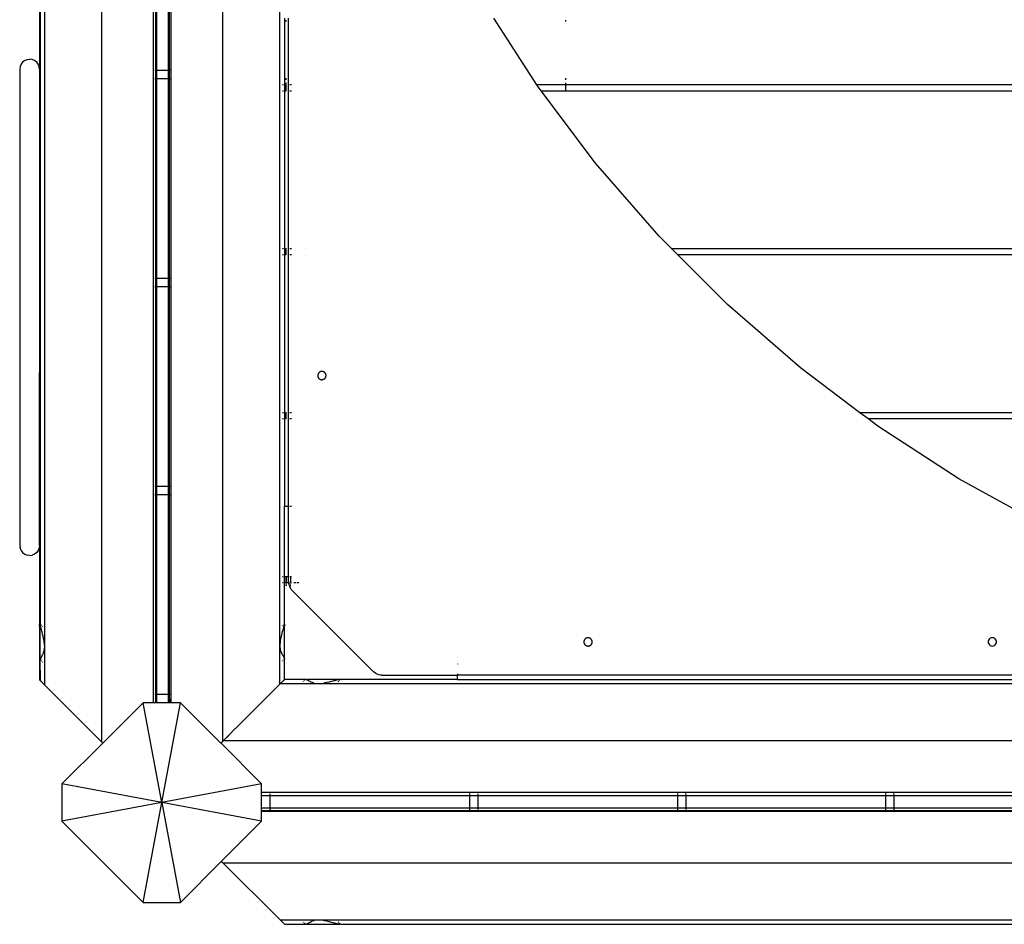
# Model space of a CAD drawing. Units: metres. Extents: x -3456 to 5019, y -2503 to 4329.
# Drawn here: x -691 to -99, y -1018 to -474 of the extents above; entities that cross this region are included whole.
import ezdxf

# ---------------------------------------------------------------- set-up
doc = ezdxf.new("R2010")
doc.units = ezdxf.units.M
doc.layers.add('Amazon', color=7, linetype='Continuous')
doc.layers.add('Mått', color=7, linetype='Continuous')

# ---------------------------------------------------------------- blocks, each defined once
blk = doc.blocks.new('Amazon')
at = {"layer": 'Amazon'}
for p, q in [((-641.15, -908.43), (-641.14, 17.92)), ((-568.41, -907.77), (-568.41, 18.39)), ((-610.15, -884.72), (-610.14, -4.72)), ((-675.42, -874.15), (-675.42, -16.35)), ((-534.14, -873.5), (-534.13, -15.88)), ((-678.56, -52.27), (-678.56, -504.05)), ((-678.14, -837.63), (-678.14, -52.71)), ((-608.74, -504.85), (-608.74, -384.85)), ((-608.32, -384.85), (-608.32, -504.85)), ((-601.24, -384.85), (-601.24, -504.85)), ((-600.41, -504.85), (-600.41, -384.85)), ((-599.41, -504.71), (-599.41, -384.98)), ((-531.41, -473.55), (-531.41, -513.55)), ((-530.39, -475.55), (-530.39, -474.73)), ((-528.91, -513.55), (-528.91, -473.55)), ((-379.63, -513.55), (-405.53, -473.55)), ((-362.28, -475.55), (-362.28, -474.73)), ((-690.35, -502.61), (-690.55, -504.16)), ((-689.75, -501.16), (-690.35, -502.61)), ((-688.79, -499.91), (-689.75, -501.16)), ((-687.55, -498.96), (-688.79, -499.91)), ((-687.55, -498.96), (-686.1, -498.36)), ((-686.1, -498.36), (-684.55, -498.15)), ((-683, -498.36), (-684.55, -498.15)), ((-681.55, -498.96), (-683, -498.36)), ((-680.31, -499.91), (-681.55, -498.96)), ((-679.35, -501.16), (-680.31, -499.91)), ((-678.75, -502.61), (-679.35, -501.16)), ((-678.56, -504.05), (-678.75, -502.61)), ((-690.55, -504.16), (-690.55, -790.23)), ((-678.55, -504.16), (-678.56, -504.05)), ((-678.55, -504.16), (-678.55, -592.52)), ((-609.15, -504.85), (-609.35, -504.85)), ((-608.74, -504.85), (-608.77, -504.85)), ((-608.64, -504.85), (-608.74, -504.85)), ((-608.74, -509.85), (-608.74, -504.85)), ((-608.64, -504.85), (-608.64, -509.85)), ((-608.32, -504.85), (-608.35, -504.85)), ((-601.24, -504.85), (-608.32, -504.85)), ((-608.32, -504.85), (-608.32, -509.85)), ((-601.2, -504.85), (-601.24, -504.85)), ((-601.24, -504.85), (-601.24, -509.85)), ((-600.63, -504.85), (-600.91, -504.85)), ((-600.05, -504.8), (-600.41, -504.85)), ((-600.41, -509.85), (-600.41, -504.85)), ((-599.41, -504.71), (-599.54, -504.73)), ((-599.41, -509.98), (-599.41, -504.71)), ((-609.15, -509.85), (-609.35, -509.85)), ((-608.74, -509.85), (-608.77, -509.85)), ((-608.64, -509.85), (-608.74, -509.85)), ((-608.74, -629.85), (-608.74, -509.85)), ((-608.32, -509.85), (-608.35, -509.85)), ((-601.24, -509.85), (-608.32, -509.85)), ((-608.32, -509.85), (-608.32, -629.85)), ((-601.2, -509.85), (-601.24, -509.85)), ((-601.24, -509.85), (-601.24, -629.85)), ((-600.63, -509.85), (-600.91, -509.85)), ((-600.41, -509.85), (-600.05, -509.9)), ((-600.41, -629.85), (-600.41, -509.85)), ((-599.54, -509.96), (-599.41, -509.98)), ((-599.41, -629.71), (-599.41, -509.98)), ((-532.48, -513.55), (-532.76, -513.55)), ((-531.83, -513.55), (-532.02, -513.55)), ((-531.41, -513.55), (-531.48, -513.55)), ((-531.03, -513.55), (-531.41, -513.55)), ((-531.41, -513.55), (-531.41, -517.05)), ((-530.37, -513.55), (-530.74, -513.55)), ((-530.39, -510.59), (-530.39, -509.55)), ((-530.39, -513.02), (-530.39, -512.38)), ((-530.37, -513.55), (-530.39, -513.42)), ((-530.37, -517.05), (-530.37, -513.55)), ((-528.7, -513.55), (-528.91, -513.55)), ((-528.91, -517.05), (-528.91, -513.55)), ((-527.15, -513.55), (-528.1, -513.55)), ((-362.28, -513.55), (-379.63, -513.55)), ((-379.29, -514.08), (-379.63, -513.55)), ((-377.06, -517.05), (-379.29, -514.08)), ((-362.28, -510.59), (-362.28, -509.55)), ((-362.28, -513.02), (-362.28, -512.38)), ((-362.28, -513.55), (-362.28, -513.42)), ((-362.28, -517.05), (-362.28, -513.55)), ((154.72, -513.56), (-362.28, -513.55)), ((-532.76, -517.05), (-532.48, -517.05)), ((-532.02, -517.05), (-531.83, -517.05)), ((-531.48, -517.05), (-531.41, -517.05)), ((-531.41, -517.05), (-531.03, -517.05)), ((-531.41, -517.05), (-531.41, -612.05)), ((-530.74, -517.05), (-530.37, -517.05)), ((-530.39, -517.19), (-530.37, -517.05)), ((-528.91, -517.05), (-528.7, -517.05)), ((-528.91, -612.05), (-528.91, -517.05)), ((-528.1, -517.05), (-527.15, -517.05)), ((-377.06, -517.05), (-362.28, -517.05)), ((-344.36, -560.54), (-377.06, -517.05)), ((-362.28, -517.19), (-362.28, -517.05)), ((-362.28, -517.05), (154.72, -517.06)), ((-306.24, -604.43), (-344.36, -560.54)), ((-678.55, -592.52), (-678.75, -592.52)), ((-678.55, -592.52), (-678.55, -602.52)), ((-678.55, -602.52), (-678.75, -602.52)), ((-678.55, -602.52), (-678.55, -686.52)), ((-298.62, -612.05), (-306.24, -604.43)), ((-532.48, -612.05), (-532.76, -612.05)), ((-531.83, -612.05), (-532.02, -612.05)), ((-531.41, -612.05), (-531.48, -612.05)), ((-531.03, -612.05), (-531.41, -612.05)), ((-531.41, -612.05), (-531.41, -615.55)), ((-530.37, -612.05), (-530.74, -612.05)), ((-530.37, -612.05), (-530.39, -611.92)), ((-530.37, -615.55), (-530.37, -612.05)), ((-528.7, -612.05), (-528.91, -612.05)), ((-528.91, -615.55), (-528.91, -612.05)), ((-527.15, -612.05), (-528.1, -612.05)), ((-518.62, -612.05), (-518.65, -612.05)), ((-298.62, -612.05), (-298.91, -612.05)), ((154.72, -612.06), (-298.62, -612.05)), ((-295.12, -615.55), (-298.62, -612.05)), ((-532.76, -615.55), (-532.48, -615.55)), ((-532.02, -615.55), (-531.83, -615.55)), ((-531.48, -615.55), (-531.41, -615.55)), ((-531.41, -615.55), (-531.03, -615.55)), ((-531.41, -615.55), (-531.41, -710.55)), ((-530.74, -615.55), (-530.37, -615.55)), ((-530.39, -615.69), (-530.37, -615.55)), ((-528.91, -615.55), (-528.7, -615.55)), ((-528.91, -710.55), (-528.91, -615.55)), ((-528.1, -615.55), (-527.15, -615.55)), ((-518.8, -615.55), (-518.75, -615.55)), ((-295.41, -615.55), (-295.12, -615.55)), ((-295.12, -615.55), (154.72, -615.56)), ((-265.13, -645.54), (-295.12, -615.55)), ((-609.15, -629.85), (-609.35, -629.85)), ((-608.74, -629.85), (-608.77, -629.85)), ((-608.64, -629.85), (-608.74, -629.85)), ((-608.74, -634.85), (-608.74, -629.85)), ((-608.64, -629.85), (-608.64, -634.85)), ((-608.32, -629.85), (-608.35, -629.85)), ((-601.24, -629.85), (-608.32, -629.85)), ((-608.32, -629.85), (-608.32, -634.85)), ((-601.2, -629.85), (-601.24, -629.85)), ((-601.24, -629.85), (-601.24, -634.85)), ((-600.63, -629.85), (-600.91, -629.85)), ((-600.05, -629.8), (-600.41, -629.85)), ((-600.41, -634.85), (-600.41, -629.85)), ((-599.41, -629.71), (-599.54, -629.73)), ((-599.41, -634.98), (-599.41, -629.71)), ((-609.15, -634.85), (-609.35, -634.85)), ((-608.74, -634.85), (-608.77, -634.85)), ((-608.64, -634.85), (-608.74, -634.85)), ((-608.74, -754.85), (-608.74, -634.85)), ((-608.32, -634.85), (-608.35, -634.85)), ((-601.24, -634.85), (-608.32, -634.85)), ((-608.32, -634.85), (-608.32, -754.85)), ((-601.2, -634.85), (-601.24, -634.85)), ((-601.24, -634.85), (-601.24, -754.85)), ((-600.63, -634.85), (-600.91, -634.85)), ((-600.41, -634.85), (-600.05, -634.9)), ((-600.41, -754.85), (-600.41, -634.85)), ((-599.54, -634.96), (-599.41, -634.98)), ((-599.41, -754.71), (-599.41, -634.98)), ((-221.24, -683.65), (-265.13, -645.54)), ((-678.55, -686.52), (-678.75, -686.52)), ((-678.55, -696.52), (-678.55, -686.52)), ((-510.76, -686.53), (-510.83, -686.63)), ((-510.61, -686.4), (-510.76, -686.53)), ((-510.47, -686.26), (-510.61, -686.4)), ((-510.36, -686.19), (-510.47, -686.26)), ((-510.26, -686.11), (-510.36, -686.19)), ((-510.08, -686.02), (-510.26, -686.11)), ((-509.91, -685.92), (-510.08, -686.02)), ((-509.79, -685.88), (-509.91, -685.92)), ((-509.67, -685.83), (-509.79, -685.88)), ((-509.48, -685.79), (-509.67, -685.83)), ((-509.29, -685.74), (-509.48, -685.79)), ((-509.16, -685.73), (-509.29, -685.74)), ((-509.03, -685.71), (-509.16, -685.73)), ((-508.83, -685.73), (-509.03, -685.71)), ((-508.64, -685.72), (-508.83, -685.73)), ((-508.51, -685.75), (-508.64, -685.72)), ((-508.38, -685.76), (-508.51, -685.75)), ((-508.19, -685.83), (-508.38, -685.76)), ((-508, -685.88), (-508.19, -685.83)), ((-507.89, -685.94), (-508, -685.88)), ((-507.77, -685.98), (-507.89, -685.94)), ((-507.6, -686.1), (-507.77, -685.98)), ((-507.43, -686.19), (-507.6, -686.1)), ((-507.34, -686.28), (-507.43, -686.19)), ((-507.23, -686.36), (-507.34, -686.28)), ((-507.1, -686.51), (-507.23, -686.36)), ((-506.96, -686.64), (-507.1, -686.51)), ((-185.47, -710.55), (-221.24, -683.65)), ((-511.39, -688.13), (-511.4, -688.33)), ((-511.38, -688.46), (-511.4, -688.33)), ((-511.36, -687.81), (-511.39, -687.93)), ((-511.39, -687.93), (-511.39, -688.13)), ((-511.38, -688.46), (-511.38, -688.59)), ((-511.38, -688.59), (-511.32, -688.78)), ((-511.35, -687.68), (-511.36, -687.81)), ((-511.28, -687.49), (-511.35, -687.68)), ((-511.32, -688.78), (-511.29, -688.97)), ((-511.29, -688.97), (-511.23, -689.09)), ((-511.24, -687.3), (-511.28, -687.49)), ((-511.18, -687.19), (-511.24, -687.3)), ((-511.23, -689.09), (-511.2, -689.21)), ((-511.2, -689.21), (-511.09, -689.38)), ((-511.13, -687.06), (-511.18, -687.19)), ((-511.02, -686.9), (-511.13, -687.06)), ((-511.09, -689.38), (-511.01, -689.56)), ((-510.92, -686.73), (-511.02, -686.9)), ((-511.01, -689.56), (-510.93, -689.66)), ((-510.93, -689.66), (-510.86, -689.77)), ((-510.83, -686.63), (-510.92, -686.73)), ((-510.86, -689.77), (-510.72, -689.91)), ((-510.72, -689.91), (-510.59, -690.06)), ((-510.59, -690.06), (-510.48, -690.13)), ((-510.48, -690.13), (-510.39, -690.22)), ((-510.39, -690.22), (-510.21, -690.32)), ((-510.21, -690.32), (-510.05, -690.43)), ((-510.05, -690.43), (-509.93, -690.47)), ((-509.93, -690.47), (-509.81, -690.54)), ((-509.81, -690.54), (-509.62, -690.58)), ((-509.62, -690.58), (-509.44, -690.65)), ((-509.44, -690.65), (-509.31, -690.66)), ((-509.31, -690.66), (-509.18, -690.69)), ((-509.18, -690.69), (-508.98, -690.69)), ((-508.98, -690.69), (-508.79, -690.7)), ((-508.66, -690.68), (-508.79, -690.7)), ((-508.66, -690.68), (-508.53, -690.68)), ((-508.34, -690.62), (-508.53, -690.68)), ((-508.14, -690.59), (-508.34, -690.62)), ((-508.03, -690.53), (-508.14, -690.59)), ((-508.03, -690.53), (-507.9, -690.5)), ((-507.9, -690.5), (-507.73, -690.39)), ((-507.73, -690.39), (-507.55, -690.31)), ((-507.55, -690.31), (-507.45, -690.22)), ((-507.45, -690.22), (-507.34, -690.16)), ((-507.34, -690.16), (-507.21, -690.01)), ((-507.21, -690.01), (-507.06, -689.89)), ((-507.06, -689.89), (-506.98, -689.78)), ((-506.98, -689.78), (-506.89, -689.69)), ((-506.89, -686.75), (-506.96, -686.64)), ((-506.81, -686.85), (-506.89, -686.75)), ((-506.89, -689.69), (-506.8, -689.51)), ((-506.72, -687.03), (-506.81, -686.85)), ((-506.8, -689.51), (-506.68, -689.35)), ((-506.62, -687.2), (-506.72, -687.03)), ((-506.68, -689.35), (-506.64, -689.23)), ((-506.64, -689.23), (-506.58, -689.11)), ((-506.58, -687.33), (-506.62, -687.2)), ((-506.53, -687.44), (-506.58, -687.33)), ((-506.58, -689.11), (-506.53, -688.92)), ((-506.49, -687.64), (-506.53, -687.44)), ((-506.53, -688.92), (-506.46, -688.74)), ((-506.44, -687.83), (-506.49, -687.64)), ((-506.46, -688.74), (-506.45, -688.61)), ((-506.45, -688.61), (-506.42, -688.48)), ((-506.43, -687.96), (-506.44, -687.83)), ((-506.41, -688.08), (-506.43, -687.96)), ((-506.43, -688.28), (-506.41, -688.08)), ((-506.42, -688.48), (-506.43, -688.28)), ((-678.55, -696.52), (-678.75, -696.52)), ((-678.55, -790.23), (-678.55, -696.52)), ((-532.48, -710.55), (-532.76, -710.55)), ((-532.76, -714.05), (-532.48, -714.05)), ((-531.83, -710.55), (-532.02, -710.55)), ((-532.02, -714.05), (-531.83, -714.05)), ((-531.41, -710.55), (-531.48, -710.55)), ((-531.48, -714.05), (-531.41, -714.05)), ((-531.03, -710.55), (-531.41, -710.55)), ((-531.41, -710.55), (-531.41, -714.05)), ((-531.41, -714.05), (-531.03, -714.05)), ((-531.41, -714.05), (-531.41, -766.71)), ((-530.37, -710.55), (-530.74, -710.55)), ((-530.74, -714.05), (-530.37, -714.05)), ((-530.37, -710.55), (-530.39, -710.42)), ((-530.39, -714.19), (-530.37, -714.05)), ((-530.37, -714.05), (-530.37, -710.55)), ((-528.7, -710.55), (-528.91, -710.55)), ((-528.91, -714.05), (-528.91, -710.55)), ((-528.91, -714.05), (-528.7, -714.05)), ((-528.91, -766.71), (-528.91, -714.05)), ((-527.15, -710.55), (-528.1, -710.55)), ((-528.1, -714.05), (-527.15, -714.05)), ((154.72, -710.56), (-185.47, -710.55)), ((-180.82, -714.05), (-185.47, -710.55)), ((-180.82, -714.05), (154.72, -714.06)), ((-174.78, -718.59), (-180.82, -714.05)), ((-125.98, -750.18), (-174.78, -718.59)), ((-75.08, -778.26), (-125.98, -750.18)), ((-609.15, -754.85), (-609.35, -754.85)), ((-608.74, -754.85), (-608.77, -754.85)), ((-608.64, -754.85), (-608.74, -754.85)), ((-608.74, -759.85), (-608.74, -754.85)), ((-608.64, -754.85), (-608.64, -759.85)), ((-608.32, -754.85), (-608.35, -754.85)), ((-601.24, -754.85), (-608.32, -754.85)), ((-608.32, -754.85), (-608.32, -759.85)), ((-601.2, -754.85), (-601.24, -754.85)), ((-601.24, -754.85), (-601.24, -759.85)), ((-600.63, -754.85), (-600.91, -754.85)), ((-600.05, -754.8), (-600.41, -754.85)), ((-600.41, -759.85), (-600.41, -754.85)), ((-599.41, -754.71), (-599.54, -754.73)), ((-599.41, -759.98), (-599.41, -754.71)), ((-609.15, -759.85), (-609.35, -759.85)), ((-608.74, -759.85), (-608.77, -759.85)), ((-608.64, -759.85), (-608.74, -759.85)), ((-608.74, -879.85), (-608.74, -759.85)), ((-608.32, -759.85), (-608.35, -759.85)), ((-601.24, -759.85), (-608.32, -759.85)), ((-608.32, -759.85), (-608.32, -879.85)), ((-601.2, -759.85), (-601.24, -759.85)), ((-601.24, -759.85), (-601.24, -879.85)), ((-600.63, -759.85), (-600.91, -759.85)), ((-600.41, -759.85), (-600.05, -759.9)), ((-600.41, -879.85), (-600.41, -759.85)), ((-599.54, -759.96), (-599.41, -759.98)), ((-599.41, -879.71), (-599.41, -759.98)), ((-531.41, -809.05), (-531.41, -766.71)), ((-531.41, -766.71), (-528.91, -766.71)), ((-528.7, -766.71), (-528.91, -766.71)), ((-528.91, -809.05), (-528.91, -766.71)), ((-528.1, -766.71), (-527.15, -766.71)), ((-690.55, -790.23), (-690.35, -791.78)), ((-689.75, -793.23), (-690.35, -791.78)), ((-678.75, -791.78), (-679.35, -793.23)), ((-678.56, -790.34), (-678.75, -791.78)), ((-678.56, -790.34), (-678.57, -837.32)), ((-678.55, -790.23), (-678.56, -790.34)), ((-689.75, -793.23), (-688.79, -794.48)), ((-688.79, -794.48), (-687.55, -795.44)), ((-687.55, -795.44), (-686.1, -796.04)), ((-684.55, -796.24), (-686.1, -796.04)), ((-684.55, -796.24), (-683, -796.04)), ((-681.55, -795.44), (-683, -796.04)), ((-680.31, -794.48), (-681.55, -795.44)), ((-679.35, -793.23), (-680.31, -794.48)), ((-532.48, -809.05), (-532.76, -809.05)), ((-531.83, -809.05), (-532.02, -809.05)), ((-531.41, -809.05), (-531.48, -809.05)), ((-530.4, -809.05), (-531.41, -809.05)), ((-531.41, -812.55), (-531.41, -809.05)), ((-530.4, -809.05), (-530.4, -808.92)), ((-530.4, -812.55), (-530.4, -809.05)), ((-530.35, -809.05), (-530.4, -809.05)), ((-530.35, -808.92), (-530.35, -809.05)), ((-528.91, -809.05), (-530.35, -809.05)), ((-530.35, -809.05), (-530.35, -812.56)), ((-528.91, -812.19), (-528.91, -809.05)), ((-528.7, -809.05), (-528.91, -809.05)), ((-527.85, -809.05), (-528.1, -809.05)), ((-527.85, -809.05), (-527.85, -808.92)), ((-527.15, -809.05), (-527.85, -809.05)), ((-527.85, -809.05), (-527.85, -812.56)), ((-532.76, -812.55), (-532.48, -812.55)), ((-532.02, -812.55), (-531.83, -812.55)), ((-531.48, -812.55), (-531.41, -812.55)), ((-531.41, -812.55), (-530.4, -812.55)), ((-531.41, -837.3), (-531.41, -812.55)), ((-530.4, -813.09), (-530.4, -812.55)), ((-530.4, -812.55), (-530.35, -812.56)), ((-530.4, -814.55), (-530.4, -813.73)), ((-530.35, -812.56), (-528.88, -812.55)), ((-530.35, -812.56), (-530.35, -813.09)), ((-530.35, -813.73), (-530.35, -814.55)), ((-528.91, -812.19), (-528.88, -812.55)), ((-528.88, -812.55), (-528.84, -813.04)), ((-528.88, -812.55), (-528.67, -812.55)), ((-528.62, -813.97), (-528.84, -813.04)), ((-528.62, -813.97), (-528.29, -814.93)), ((-528.29, -814.93), (-527.85, -815.85)), ((-528.07, -812.55), (-527.85, -812.56)), ((-527.85, -812.56), (-527.11, -812.55)), ((-527.85, -813.09), (-527.85, -812.56)), ((-527.85, -814.55), (-527.85, -813.73)), ((-527.34, -816.66), (-527.85, -815.85)), ((-527.34, -816.66), (-526.79, -817.31)), ((-525.73, -812.55), (-524.39, -812.55)), ((-523.7, -812.55), (-522.76, -812.55)), ((-526.79, -817.31), (-478.01, -866.09)), ((-678.5, -837.37), (-678.57, -837.32)), ((-678.57, -837.32), (-678.57, -837.66)), ((-678.55, -837.7), (-678.57, -837.66)), ((-678.57, -838.72), (-678.55, -837.76)), ((-678.57, -838.72), (-678.57, -857.12)), ((-678.55, -837.7), (-678.55, -837.76)), ((-678.55, -837.76), (-678.5, -838.12)), ((-678.5, -838.12), (-678.48, -838.18)), ((-678.48, -838.18), (-678.41, -838.5)), ((-678.48, -838.18), (-678.48, -838.83)), ((-678.41, -838.5), (-678.29, -838.92)), ((-678.29, -838.92), (-678.24, -839.07)), ((-678.24, -839.07), (-678.15, -839.51)), ((-678.15, -837.77), (-678.14, -837.72)), ((-678.15, -837.77), (-678.08, -837.84)), ((-678.15, -837.77), (-678.15, -838.13)), ((-678.13, -838.22), (-678.15, -838.13)), ((-678.13, -838.22), (-678.15, -839.19)), ((-678.15, -839.19), (-678.15, -839.51)), ((-678.15, -857.19), (-678.15, -839.51)), ((-678.14, -837.63), (-678.08, -837.69)), ((-678.14, -837.72), (-678.14, -837.63)), ((-678.08, -837.79), (-678.14, -837.72)), ((-678.08, -838.58), (-678.13, -838.22)), ((-677.99, -838.97), (-678.08, -838.58)), ((-677.87, -839.38), (-677.99, -838.97)), ((-677.83, -839.5), (-677.87, -839.38)), ((-677.72, -840.01), (-677.83, -839.5)), ((-677.72, -838.19), (-677.54, -838.38)), ((-677.54, -840.73), (-677.72, -840.01)), ((-677.07, -838.84), (-676.8, -839.12)), ((-532.48, -838.37), (-532.76, -838.65)), ((-532.23, -840.99), (-532.02, -840.26)), ((-531.83, -837.72), (-532.02, -837.91)), ((-532.02, -840.26), (-531.83, -839.54)), ((-531.83, -839.54), (-531.72, -839.03)), ((-531.72, -839.03), (-531.68, -838.91)), ((-531.68, -838.91), (-531.56, -838.49)), ((-531.56, -838.49), (-531.48, -838.11)), ((-531.41, -837.3), (-531.48, -837.37)), ((-531.48, -838.11), (-531.43, -837.75)), ((-531.43, -837.75), (-531.41, -837.66)), ((-531.43, -837.75), (-531.41, -838.72)), ((-531.41, -837.3), (-531.41, -837.66)), ((-531.41, -857.09), (-531.41, -838.72)), ((-677.32, -841.46), (-677.54, -840.73)), ((-677.2, -841.82), (-677.32, -841.46)), ((-677.07, -842.39), (-677.2, -841.82)), ((-676.8, -843.49), (-677.07, -842.39)), ((-676.49, -844.58), (-676.8, -843.49)), ((-676.43, -844.79), (-676.49, -844.58)), ((-676.16, -846.17), (-676.43, -844.79)), ((-675.8, -847.83), (-676.16, -846.17)), ((-533.75, -847.36), (-533.4, -845.7)), ((-533.4, -845.7), (-533.13, -844.32)), ((-533.13, -844.32), (-533.06, -844.11)), ((-533.06, -844.11), (-532.76, -843.02)), ((-532.76, -843.02), (-532.48, -841.92)), ((-532.48, -841.92), (-532.35, -841.35)), ((-532.35, -841.35), (-532.23, -840.99)), ((-350.43, -846.25), (-350.57, -846.34)), ((-350.31, -846.14), (-350.43, -846.25)), ((-350.16, -846.06), (-350.31, -846.14)), ((-350.03, -845.97), (-350.16, -846.06)), ((-349.87, -845.92), (-350.03, -845.97)), ((-349.72, -845.84), (-349.87, -845.92)), ((-349.57, -845.81), (-349.72, -845.84)), ((-349.42, -845.76), (-349.57, -845.81)), ((-349.25, -845.75), (-349.42, -845.76)), ((-349.09, -845.71), (-349.25, -845.75)), ((-348.92, -845.72), (-349.09, -845.71)), ((-348.76, -845.71), (-348.92, -845.72)), ((-348.6, -845.74), (-348.76, -845.71)), ((-348.43, -845.75), (-348.6, -845.74)), ((-348.28, -845.8), (-348.43, -845.75)), ((-348.12, -845.83), (-348.28, -845.8)), ((-347.97, -845.91), (-348.12, -845.83)), ((-347.81, -845.96), (-347.97, -845.91)), ((-347.68, -846.05), (-347.81, -845.96)), ((-347.54, -846.12), (-347.68, -846.05)), ((-347.41, -846.23), (-347.54, -846.12)), ((-347.27, -846.32), (-347.41, -846.23)), ((-347.16, -846.44), (-347.27, -846.32)), ((-107.16, -846.04), (-107.68, -846.44)), ((-106.56, -845.79), (-107.16, -846.04)), ((-105.91, -845.71), (-106.56, -845.79)), ((-105.26, -845.79), (-105.91, -845.71)), ((-104.66, -846.04), (-105.26, -845.79)), ((-104.14, -846.44), (-104.66, -846.04)), ((-675.76, -848.02), (-675.8, -847.83)), ((-675.49, -851.04), (-675.76, -848.02)), ((-675.76, -853.51), (-675.49, -851.04)), ((-534.07, -850.56), (-533.8, -847.55)), ((-533.8, -853.04), (-534.07, -850.56)), ((-533.8, -847.55), (-533.75, -847.36)), ((-351.37, -847.9), (-351.4, -848.06)), ((-351.4, -848.06), (-351.39, -848.22)), ((-351.39, -848.22), (-351.4, -848.38)), ((-351.4, -848.38), (-351.37, -848.55)), ((-351.36, -847.73), (-351.37, -847.9)), ((-351.37, -848.55), (-351.36, -848.71)), ((-351.31, -847.58), (-351.36, -847.73)), ((-351.36, -848.71), (-351.3, -848.87)), ((-351.28, -847.42), (-351.31, -847.58)), ((-351.3, -848.87), (-351.27, -849.02)), ((-351.21, -847.27), (-351.28, -847.42)), ((-351.27, -849.02), (-351.2, -849.17)), ((-351.16, -847.11), (-351.21, -847.27)), ((-351.2, -849.17), (-351.14, -849.33)), ((-351.07, -846.98), (-351.16, -847.11)), ((-351.14, -849.33), (-351.05, -849.46)), ((-351, -846.83), (-351.07, -846.98)), ((-351.05, -849.46), (-350.98, -849.61)), ((-350.89, -846.71), (-351, -846.83)), ((-350.98, -849.61), (-350.87, -849.73)), ((-350.8, -846.57), (-350.89, -846.71)), ((-350.87, -849.73), (-350.77, -849.87)), ((-350.68, -846.46), (-350.8, -846.57)), ((-350.77, -849.87), (-350.65, -849.98)), ((-350.57, -846.34), (-350.68, -846.46)), ((-350.65, -849.98), (-350.55, -850.1)), ((-350.55, -850.1), (-350.41, -850.19)), ((-350.41, -850.19), (-350.28, -850.3)), ((-350.28, -850.3), (-350.14, -850.37)), ((-350.14, -850.37), (-350, -850.46)), ((-350, -850.46), (-349.84, -850.51)), ((-349.84, -850.51), (-349.69, -850.58)), ((-349.69, -850.58), (-349.53, -850.61)), ((-349.53, -850.61), (-349.38, -850.66)), ((-349.38, -850.66), (-349.22, -850.67)), ((-349.22, -850.67), (-349.05, -850.7)), ((-349.05, -850.7), (-348.89, -850.69)), ((-348.89, -850.69), (-348.73, -850.7)), ((-348.73, -850.7), (-348.57, -850.67)), ((-348.57, -850.67), (-348.4, -850.66)), ((-348.4, -850.66), (-348.25, -850.6)), ((-348.25, -850.6), (-348.09, -850.57)), ((-348.09, -850.57), (-347.94, -850.5)), ((-347.94, -850.5), (-347.78, -850.44)), ((-347.78, -850.44), (-347.65, -850.35)), ((-347.65, -850.35), (-347.51, -850.28)), ((-347.51, -850.28), (-347.38, -850.17)), ((-347.38, -850.17), (-347.24, -850.07)), ((-347.24, -850.07), (-347.14, -849.95)), ((-347.04, -846.54), (-347.16, -846.44)), ((-347.14, -849.95), (-347.02, -849.84)), ((-346.95, -846.68), (-347.04, -846.54)), ((-347.02, -849.84), (-346.93, -849.71)), ((-346.84, -846.81), (-346.95, -846.68)), ((-346.93, -849.71), (-346.82, -849.58)), ((-346.77, -846.95), (-346.84, -846.81)), ((-346.82, -849.58), (-346.75, -849.43)), ((-346.67, -847.08), (-346.77, -846.95)), ((-346.75, -849.43), (-346.66, -849.3)), ((-346.62, -847.24), (-346.67, -847.08)), ((-346.66, -849.3), (-346.61, -849.14)), ((-346.55, -847.39), (-346.62, -847.24)), ((-346.61, -849.14), (-346.53, -848.99)), ((-346.51, -847.55), (-346.55, -847.39)), ((-346.53, -848.99), (-346.5, -848.83)), ((-346.46, -847.7), (-346.51, -847.55)), ((-346.5, -848.83), (-346.45, -848.68)), ((-346.45, -847.87), (-346.46, -847.7)), ((-346.41, -848.03), (-346.45, -847.87)), ((-346.45, -848.68), (-346.44, -848.51)), ((-346.44, -848.51), (-346.41, -848.35)), ((-346.42, -848.19), (-346.41, -848.03)), ((-346.41, -848.35), (-346.42, -848.19)), ((-108.32, -847.56), (-108.41, -848.21)), ((-108.41, -848.21), (-108.32, -848.85)), ((-108.07, -846.96), (-108.32, -847.56)), ((-108.32, -848.85), (-108.07, -849.46)), ((-107.68, -846.44), (-108.07, -846.96)), ((-108.07, -849.46), (-107.68, -849.97)), ((-107.68, -849.97), (-107.16, -850.37)), ((-107.16, -850.37), (-106.56, -850.62)), ((-106.56, -850.62), (-105.91, -850.71)), ((-105.91, -850.71), (-105.26, -850.62)), ((-105.26, -850.62), (-104.66, -850.37)), ((-104.66, -850.37), (-104.14, -849.97)), ((-103.74, -846.96), (-104.14, -846.44)), ((-104.14, -849.97), (-103.74, -849.46)), ((-103.49, -847.56), (-103.74, -846.96)), ((-103.74, -849.46), (-103.49, -848.85)), ((-103.41, -848.21), (-103.49, -847.56)), ((-103.49, -848.85), (-103.41, -848.21)), ((-678.57, -857.12), (-678.55, -858.09)), ((-678.55, -858.09), (-678.57, -858.15)), ((-678.57, -858.15), (-678.55, -858.19)), ((-678.5, -857.88), (-678.55, -858.09)), ((-678.41, -857.67), (-678.5, -857.88)), ((-678.29, -857.49), (-678.41, -857.67)), ((-678.24, -857.44), (-678.29, -857.49)), ((-678.15, -857.19), (-678.24, -857.44)), ((-678.15, -857.19), (-678.15, -857.56)), ((-678.15, -857.56), (-678.13, -858.56)), ((-678.08, -858.31), (-677.99, -858.09)), ((-677.99, -858.09), (-677.87, -857.91)), ((-677.87, -857.91), (-677.83, -857.87)), ((-677.83, -857.87), (-677.72, -857.59)), ((-677.72, -857.59), (-677.54, -857.24)), ((-677.54, -857.24), (-677.32, -856.94)), ((-677.32, -856.94), (-677.2, -856.82)), ((-677.2, -856.82), (-677.07, -856.5)), ((-677.07, -856.5), (-676.8, -855.96)), ((-676.8, -855.96), (-676.49, -855.48)), ((-676.49, -855.48), (-676.43, -855.4)), ((-676.43, -855.4), (-676.16, -854.55)), ((-676.16, -854.55), (-675.8, -853.6)), ((-675.8, -853.6), (-675.76, -853.51)), ((-533.75, -853.13), (-533.8, -853.04)), ((-533.4, -854.08), (-533.75, -853.13)), ((-533.13, -854.93), (-533.4, -854.08)), ((-533.06, -855.01), (-533.13, -854.93)), ((-532.76, -855.48), (-533.06, -855.01)), ((-532.48, -856.03), (-532.76, -855.48)), ((-532.35, -856.35), (-532.48, -856.03)), ((-532.23, -856.47), (-532.35, -856.35)), ((-532.02, -856.77), (-532.23, -856.47)), ((-531.83, -857.11), (-532.02, -856.77)), ((-531.72, -857.4), (-531.83, -857.11)), ((-531.68, -857.44), (-531.72, -857.4)), ((-531.56, -857.62), (-531.68, -857.44)), ((-531.48, -857.84), (-531.56, -857.62)), ((-531.43, -858.09), (-531.48, -857.84)), ((-531.43, -858.09), (-531.41, -857.09)), ((-531.41, -858.15), (-531.43, -858.09)), ((-531.41, -858.15), (-531.41, -858.51)), ((-427.41, -857.51), (-427.41, -857.58)), ((-678.55, -858.19), (-678.57, -858.26)), ((-678.57, -858.26), (-678.57, -858.51)), ((-678.5, -858.58), (-678.57, -858.51)), ((-678.57, -858.51), (-678.55, -870.97)), ((-678.15, -858.62), (-678.13, -858.56)), ((-678.15, -858.69), (-678.15, -858.62)), ((-678.14, -858.84), (-678.15, -858.69)), ((-678.15, -858.98), (-678.14, -858.94)), ((-678.15, -858.98), (-678.08, -859.05)), ((-678.14, -871.29), (-678.15, -858.98)), ((-678.14, -858.84), (-678.08, -858.9)), ((-678.14, -858.94), (-678.14, -858.84)), ((-678.08, -859), (-678.14, -858.94)), ((-678.13, -858.56), (-678.08, -858.31)), ((-677.72, -859.41), (-677.54, -859.59)), ((-677.07, -860.05), (-676.8, -860.33)), ((-532.48, -859.58), (-532.76, -859.86)), ((-531.83, -858.93), (-532.02, -859.12)), ((-531.41, -858.51), (-531.48, -858.58)), ((-531.41, -870.77), (-531.41, -858.51)), ((-427.41, -861.41), (-427.41, -861.66)), ((-477.36, -866.63), (-478.01, -866.09)), ((-476.55, -867.15), (-477.36, -866.63)), ((-475.63, -867.59), (-476.55, -867.15)), ((-474.67, -867.92), (-475.63, -867.59)), ((-473.74, -868.13), (-474.67, -867.92)), ((-472.89, -868.21), (-473.74, -868.13)), ((-472.89, -868.21), (-427.41, -868.21)), ((-427.41, -867.4), (-427.41, -868.21)), ((-427.41, -870.71), (-427.41, -868.21)), ((-27.41, -868.21), (-427.41, -868.21)), ((-678.55, -870.97), (-678.14, -871.38)), ((-678.15, -871.43), (-678.14, -871.38)), ((-675.42, -874.15), (-678.15, -871.43)), ((-678.08, -871.35), (-678.14, -871.29)), ((-678.14, -871.38), (-678.14, -871.29)), ((-678.08, -871.44), (-678.14, -871.38)), ((-677.54, -871.98), (-677.72, -871.8)), ((-676.8, -872.72), (-677.07, -872.44)), ((-675.42, -874.15), (-641.15, -908.43)), ((-553.57, -892.94), (-534.14, -873.5)), ((-534.14, -873.5), (-534.07, -873.43)), ((-531.45, -870.81), (-534.07, -873.43)), ((323.56, -873.43), (-534.07, -873.43)), ((-532.23, -871.78), (-532.51, -872.05)), ((-531.58, -871.13), (-531.77, -871.32)), ((-531.45, -870.81), (-531.48, -870.84)), ((-531.41, -870.77), (-531.45, -870.81)), ((-531.41, -870.77), (-531.36, -870.72)), ((-531.38, -870.74), (-531.41, -870.77)), ((-531.36, -870.72), (-531.38, -870.74)), ((-518.9, -870.71), (-531.36, -870.72)), ((-520.25, -872.05), (-519.98, -871.78)), ((-519.51, -871.32), (-519.33, -871.13)), ((-518.97, -870.77), (-518.9, -870.71)), ((-518.65, -870.71), (-518.9, -870.71)), ((-518.58, -870.72), (-518.65, -870.71)), ((-518.54, -870.71), (-518.58, -870.72)), ((-518.48, -870.72), (-518.54, -870.71)), ((-518.48, -870.72), (-517.51, -870.71)), ((-518.27, -870.77), (-518.48, -870.72)), ((-518.06, -870.86), (-518.27, -870.77)), ((-517.88, -870.98), (-518.06, -870.86)), ((-517.83, -871.03), (-517.88, -870.98)), ((-517.57, -871.13), (-517.83, -871.03)), ((-517.22, -871.32), (-517.57, -871.13)), ((-499.11, -870.71), (-517.51, -870.71)), ((-516.92, -871.53), (-517.22, -871.32)), ((-516.78, -871.67), (-516.92, -871.53)), ((-516.5, -871.78), (-516.78, -871.67)), ((-515.96, -872.05), (-516.5, -871.78)), ((-515.48, -872.36), (-515.96, -872.05)), ((-515.37, -872.45), (-515.48, -872.36)), ((-514.61, -872.69), (-515.37, -872.45)), ((-513.66, -873.05), (-514.61, -872.69)), ((-513.49, -873.13), (-513.66, -873.05)), ((-511.02, -873.4), (-513.49, -873.13)), ((-508, -873.13), (-511.02, -873.4)), ((-507.67, -873.05), (-508, -873.13)), ((-506.01, -872.69), (-507.67, -873.05)), ((-504.76, -872.45), (-506.01, -872.69)), ((-504.47, -872.36), (-504.76, -872.45)), ((-503.38, -872.05), (-504.47, -872.36)), ((-502.28, -871.78), (-503.38, -872.05)), ((-501.78, -871.67), (-502.28, -871.78)), ((-501.38, -871.53), (-501.78, -871.67)), ((-500.64, -871.32), (-501.38, -871.53)), ((-499.93, -871.13), (-500.64, -871.32)), ((-499.46, -871.03), (-499.93, -871.13)), ((-499.31, -870.98), (-499.46, -871.03)), ((-498.9, -870.86), (-499.31, -870.98)), ((-499.11, -870.71), (-498.15, -870.72)), ((-499.04, -872.05), (-498.76, -871.78)), ((-498.51, -870.77), (-498.9, -870.86)), ((-498.15, -870.72), (-498.51, -870.77)), ((-498.3, -871.32), (-498.12, -871.13)), ((-498.09, -870.72), (-498.15, -870.72)), ((-498.05, -870.71), (-498.09, -870.72)), ((-497.72, -870.71), (-498.05, -870.71)), ((-497.76, -870.77), (-497.72, -870.71)), ((-427.41, -870.71), (-497.72, -870.71)), ((-427.41, -870.71), (-27.41, -870.71)), ((-609.15, -879.85), (-609.35, -879.85)), ((-608.74, -879.85), (-608.77, -879.85)), ((-608.64, -879.85), (-608.74, -879.85)), ((-608.74, -884.72), (-608.74, -879.85)), ((-608.64, -879.85), (-608.65, -884.72)), ((-608.32, -879.85), (-608.35, -879.85)), ((-608.32, -879.85), (-608.32, -884.72)), ((-601.24, -879.85), (-608.32, -879.85)), ((-601.2, -879.85), (-601.24, -879.85)), ((-601.24, -879.85), (-601.24, -884.72)), ((-600.63, -879.85), (-600.91, -879.85)), ((-600.05, -879.8), (-600.41, -879.85)), ((-600.4, -884.72), (-600.41, -879.85)), ((-599.41, -879.71), (-599.54, -879.73)), ((-599.41, -884.72), (-599.41, -879.71)), ((-616.37, -884.72), (-640.61, -908.96)), ((-605.12, -944.72), (-616.37, -884.72)), ((-610.15, -884.72), (-616.37, -884.72)), ((-608.74, -884.72), (-610.15, -884.72)), ((-608.65, -884.72), (-608.74, -884.72)), ((-608.32, -884.72), (-608.65, -884.72)), ((-601.24, -884.72), (-608.32, -884.72)), ((-605.12, -944.72), (-593.88, -884.72)), ((-600.4, -884.72), (-601.24, -884.72)), ((-599.41, -884.72), (-600.4, -884.72)), ((-593.88, -884.72), (-599.41, -884.72)), ((-569.62, -908.98), (-593.88, -884.72)), ((-557.19, -896.56), (-553.64, -893)), ((-560.87, -900.24), (-557.26, -896.62)), ((-568.34, -907.71), (-564.66, -904.02)), ((-564.66, -904.21), (-568.16, -907.71)), ((-564.6, -903.96), (-560.94, -900.3)), ((-640.61, -908.96), (-665.12, -933.48)), ((-641.15, -908.43), (-640.61, -908.96)), ((-568.41, -907.77), (-569.62, -908.98)), ((-569.53, -909.07), (-569.62, -908.98)), ((-568.41, -907.96), (-569.53, -909.07)), ((-545.12, -933.48), (-569.53, -909.07)), ((-568.41, -907.96), (-568.41, -907.77)), ((-568.16, -907.71), (-568.34, -907.71)), ((357.65, -907.71), (-568.16, -907.71)), ((-665.12, -933.48), (-665.12, -955.96)), ((-605.12, -944.72), (-665.12, -933.48)), ((-545.12, -933.48), (-605.12, -944.72)), ((-545.12, -938.71), (-545.12, -933.48)), ((-539.97, -938.71), (-545.12, -938.71)), ((-545.12, -938.77), (-545.12, -938.71)), ((-539.98, -938.77), (-545.12, -938.77)), ((-545.12, -940.53), (-545.12, -938.77)), ((-545.12, -940.53), (-540.11, -940.53)), ((-545.12, -940.77), (-545.12, -940.53)), ((-540.11, -940.77), (-545.12, -940.77)), ((-545.12, -947.95), (-545.12, -940.77)), ((-540.11, -939.92), (-540.11, -940.21)), ((-540.11, -940.5), (-540.11, -940.53)), ((-540.11, -940.53), (-420.11, -940.53)), ((-540.11, -940.53), (-540.11, -940.77)), ((-540.11, -940.77), (-540.11, -947.95)), ((-540.1, -939.71), (-540.06, -939.35)), ((-539.99, -938.84), (-539.98, -938.77)), ((-539.98, -938.77), (-539.97, -938.71)), ((-420.23, -938.77), (-539.98, -938.77)), ((-420.24, -938.71), (-539.97, -938.71)), ((-420.24, -938.71), (-420.23, -938.77)), ((-414.97, -938.71), (-420.24, -938.71)), ((-420.23, -938.77), (-420.22, -938.84)), ((-414.98, -938.77), (-420.23, -938.77)), ((-420.16, -939.35), (-420.11, -939.71)), ((-420.11, -939.92), (-420.11, -940.21)), ((-420.11, -940.5), (-420.11, -940.53)), ((-420.11, -940.53), (-415.11, -940.53)), ((-420.11, -940.53), (-420.11, -940.77)), ((-415.11, -940.77), (-420.11, -940.77)), ((-420.11, -940.77), (-420.11, -947.95)), ((-415.11, -939.92), (-415.11, -940.21)), ((-415.11, -940.5), (-415.11, -940.53)), ((-415.11, -940.53), (-415.11, -940.77)), ((-415.11, -940.53), (-295.11, -940.53)), ((-415.11, -940.77), (-415.11, -947.95)), ((-415.1, -939.71), (-415.06, -939.35)), ((-414.99, -938.84), (-414.98, -938.77)), ((-414.98, -938.77), (-414.97, -938.71)), ((-295.23, -938.77), (-414.98, -938.77)), ((-295.24, -938.71), (-414.97, -938.71)), ((-295.24, -938.71), (-295.23, -938.77)), ((-289.97, -938.71), (-295.24, -938.71)), ((-295.23, -938.77), (-295.22, -938.84)), ((-289.98, -938.77), (-295.23, -938.77)), ((-295.16, -939.35), (-295.11, -939.71)), ((-295.11, -939.92), (-295.11, -940.21)), ((-295.11, -940.5), (-295.11, -940.53)), ((-295.11, -940.53), (-295.11, -940.77)), ((-295.11, -940.53), (-290.11, -940.53)), ((-290.11, -940.77), (-295.11, -940.77)), ((-295.11, -940.77), (-295.11, -947.95)), ((-290.11, -939.92), (-290.11, -940.21)), ((-290.11, -940.5), (-290.11, -940.53)), ((-290.11, -940.53), (-290.11, -940.77)), ((-290.11, -940.53), (-170.11, -940.53)), ((-290.11, -940.77), (-290.11, -947.95)), ((-290.1, -939.71), (-290.06, -939.35)), ((-289.99, -938.84), (-289.98, -938.77)), ((-289.98, -938.77), (-289.97, -938.71)), ((-170.23, -938.77), (-289.98, -938.77)), ((-170.24, -938.71), (-289.97, -938.71)), ((-170.24, -938.71), (-170.23, -938.77)), ((-164.97, -938.71), (-170.24, -938.71)), ((-170.23, -938.77), (-170.22, -938.84)), ((-164.98, -938.77), (-170.23, -938.77)), ((-170.16, -939.35), (-170.11, -939.71)), ((-170.11, -939.92), (-170.11, -940.21)), ((-170.11, -940.5), (-170.11, -940.53)), ((-170.11, -940.53), (-170.11, -940.77)), ((-170.11, -940.53), (-165.11, -940.53)), ((-165.11, -940.77), (-170.11, -940.77)), ((-170.11, -940.77), (-170.11, -947.95)), ((-165.11, -939.92), (-165.11, -940.21)), ((-165.11, -940.5), (-165.11, -940.53)), ((-165.11, -940.53), (-165.11, -940.77)), ((-165.11, -940.53), (-45.11, -940.53)), ((-165.11, -940.77), (-165.11, -947.95)), ((-165.1, -939.71), (-165.06, -939.35)), ((-164.99, -938.84), (-164.98, -938.77)), ((-164.98, -938.77), (-164.97, -938.71)), ((-45.23, -938.77), (-164.98, -938.77)), ((-45.24, -938.71), (-164.97, -938.71)), ((-605.12, -944.72), (-665.12, -955.96)), ((-616.37, -1004.72), (-605.12, -944.72)), ((-545.12, -955.96), (-605.12, -944.72)), ((-605.12, -944.72), (-593.88, -1004.72)), ((-545.12, -947.95), (-540.11, -947.95)), ((-545.12, -948.03), (-545.12, -947.95)), ((-540.11, -948.03), (-545.12, -948.03)), ((-545.12, -949.78), (-545.12, -948.03)), ((-539.97, -949.76), (-545.12, -949.78)), ((-545.12, -949.86), (-545.12, -949.78)), ((-545.12, -949.86), (-539.93, -949.86)), ((-545.12, -955.96), (-545.12, -949.86)), ((-540.11, -947.95), (-540.11, -948.03)), ((-420.11, -948.03), (-540.11, -948.03)), ((-540.11, -948.03), (-540.11, -948.07)), ((-540.11, -948.36), (-540.11, -948.64)), ((-540.09, -948.86), (-540.04, -949.22)), ((-539.97, -949.73), (-539.97, -949.76)), ((-539.97, -949.76), (-539.93, -949.86)), ((-420.24, -949.76), (-539.97, -949.76)), ((-539.93, -949.86), (-420.29, -949.86)), ((-420.24, -949.76), (-420.29, -949.86)), ((-420.29, -949.86), (-414.93, -949.86)), ((-420.24, -949.73), (-420.24, -949.76)), ((-414.97, -949.76), (-420.24, -949.76)), ((-420.13, -948.86), (-420.17, -949.22)), ((-420.11, -947.95), (-415.11, -947.95)), ((-420.11, -947.95), (-420.11, -948.03)), ((-420.11, -948.03), (-420.11, -948.07)), ((-415.11, -948.03), (-420.11, -948.03)), ((-420.11, -948.36), (-420.11, -948.64)), ((-415.11, -947.95), (-415.11, -948.03)), ((-415.11, -948.03), (-415.11, -948.07)), ((-295.11, -948.03), (-415.11, -948.03)), ((-415.11, -948.36), (-415.11, -948.64)), ((-415.09, -948.86), (-415.04, -949.22)), ((-414.97, -949.73), (-414.97, -949.76)), ((-414.97, -949.76), (-414.93, -949.86)), ((-295.24, -949.76), (-414.97, -949.76)), ((-414.93, -949.86), (-295.29, -949.86)), ((-295.24, -949.76), (-295.29, -949.86)), ((-295.29, -949.86), (-289.93, -949.86)), ((-295.24, -949.73), (-295.24, -949.76)), ((-289.97, -949.76), (-295.24, -949.76)), ((-295.13, -948.86), (-295.17, -949.22)), ((-295.11, -947.95), (-290.11, -947.95)), ((-295.11, -947.95), (-295.11, -948.03)), ((-295.11, -948.03), (-295.11, -948.07)), ((-290.11, -948.03), (-295.11, -948.03)), ((-295.11, -948.36), (-295.11, -948.64)), ((-290.11, -947.95), (-290.11, -948.03)), ((-290.11, -948.03), (-290.11, -948.07)), ((-170.11, -948.03), (-290.11, -948.03)), ((-290.11, -948.36), (-290.11, -948.64)), ((-290.09, -948.86), (-290.04, -949.22)), ((-289.97, -949.73), (-289.97, -949.76)), ((-289.97, -949.76), (-289.93, -949.86)), ((-170.24, -949.76), (-289.97, -949.76)), ((-289.93, -949.86), (-170.29, -949.86)), ((-170.24, -949.76), (-170.29, -949.86)), ((-170.29, -949.86), (-164.93, -949.86)), ((-170.24, -949.73), (-170.24, -949.76)), ((-164.97, -949.76), (-170.24, -949.76)), ((-170.13, -948.86), (-170.17, -949.22)), ((-170.11, -947.95), (-165.11, -947.95)), ((-170.11, -947.95), (-170.11, -948.03)), ((-170.11, -948.03), (-170.11, -948.07)), ((-165.11, -948.03), (-170.11, -948.03)), ((-170.11, -948.36), (-170.11, -948.65)), ((-165.11, -947.95), (-165.11, -948.03)), ((-165.11, -948.03), (-165.11, -948.07)), ((-45.11, -948.04), (-165.11, -948.03)), ((-165.11, -948.36), (-165.11, -948.65)), ((-165.09, -948.86), (-165.04, -949.22)), ((-164.97, -949.73), (-164.97, -949.76)), ((-164.97, -949.76), (-164.93, -949.86)), ((-45.24, -949.76), (-164.97, -949.76)), ((-164.93, -949.86), (-45.29, -949.86)), ((-665.12, -955.96), (-616.37, -1004.72)), ((-569.18, -980.02), (-545.12, -955.96)), ((-593.88, -1004.72), (-569.18, -980.02)), ((-568.35, -980.86), (-569.18, -980.02)), ((-568.35, -980.86), (358, -980.86)), ((-534.07, -1015.13), (-568.35, -980.86)), ((-616.37, -1004.72), (-593.88, -1004.72)), ((-534.07, -1015.13), (323.72, -1015.14)), ((-531.35, -1017.86), (-534.07, -1015.13)), ((-532.62, -1016.51), (-532.34, -1016.79)), ((-531.88, -1017.25), (-531.69, -1017.44)), ((-531.35, -1017.86), (-518.9, -1017.86)), ((-519.97, -1016.79), (-520.25, -1016.51)), ((-520.18, -1016.51), (-519.9, -1016.79)), ((-519.33, -1017.44), (-519.51, -1017.25)), ((-519.44, -1017.25), (-519.25, -1017.44)), ((-518.9, -1017.86), (-518.97, -1017.79)), ((-518.54, -1017.86), (-518.9, -1017.86)), ((-518.54, -1017.86), (-518.48, -1017.84)), ((-518.48, -1017.84), (-518.23, -1017.79)), ((-518.48, -1017.84), (-517.48, -1017.86)), ((-518.23, -1017.79), (-518.01, -1017.71)), ((-518.01, -1017.71), (-517.83, -1017.59)), ((-517.83, -1017.59), (-517.79, -1017.55)), ((-517.79, -1017.55), (-517.51, -1017.44)), ((-517.51, -1017.44), (-517.16, -1017.25)), ((-517.48, -1017.86), (-499.11, -1017.86)), ((-517.16, -1017.25), (-516.86, -1017.04)), ((-516.86, -1017.04), (-516.74, -1016.92)), ((-516.74, -1016.92), (-516.42, -1016.79)), ((-516.42, -1016.79), (-515.88, -1016.51)), ((-515.88, -1016.51), (-515.4, -1016.21)), ((-515.4, -1016.21), (-515.32, -1016.14)), ((-515.32, -1016.14), (-514.47, -1015.88)), ((-514.47, -1015.88), (-513.52, -1015.52)), ((-513.52, -1015.52), (-513.43, -1015.47)), ((-513.43, -1015.47), (-510.96, -1015.2)), ((-510.96, -1015.2), (-507.94, -1015.47)), ((-507.94, -1015.47), (-507.76, -1015.52)), ((-507.76, -1015.52), (-506.09, -1015.88)), ((-506.09, -1015.88), (-504.71, -1016.14)), ((-504.71, -1016.14), (-504.5, -1016.21)), ((-504.5, -1016.21), (-503.41, -1016.51)), ((-503.41, -1016.51), (-502.32, -1016.79)), ((-502.32, -1016.79), (-501.74, -1016.92)), ((-501.74, -1016.92), (-501.38, -1017.04)), ((-501.38, -1017.04), (-500.65, -1017.25)), ((-500.65, -1017.25), (-499.93, -1017.44)), ((-499.93, -1017.44), (-499.42, -1017.55)), ((-499.42, -1017.55), (-499.3, -1017.59)), ((-499.3, -1017.59), (-498.89, -1017.71)), ((-498.57, -1017.78), (-499.19, -1017.78)), ((-498.14, -1017.84), (-499.11, -1017.86)), ((-498.76, -1016.79), (-499.04, -1016.51)), ((-498.97, -1016.51), (-498.69, -1016.79)), ((-498.89, -1017.71), (-498.57, -1017.78)), ((-498.57, -1017.78), (-498.5, -1017.79)), ((-498.5, -1017.79), (-498.14, -1017.84)), ((-498.11, -1017.44), (-498.3, -1017.25)), ((-498.23, -1017.25), (-498.04, -1017.44)), ((-498.14, -1017.84), (-498.05, -1017.86)), ((-497.69, -1017.86), (-498.05, -1017.86)), ((-497.69, -1017.86), (-497.76, -1017.79)), ((-497.69, -1017.86), (287.37, -1017.86))]:
    blk.add_line(p, q, dxfattribs=at)

msp = doc.modelspace()

# ---------------------------------------------------------------- block references
at = {"layer": 'Mått'}
msp.add_blockref('Amazon', (0, 0), dxfattribs=at)

doc.saveas('drawing.dxf')
